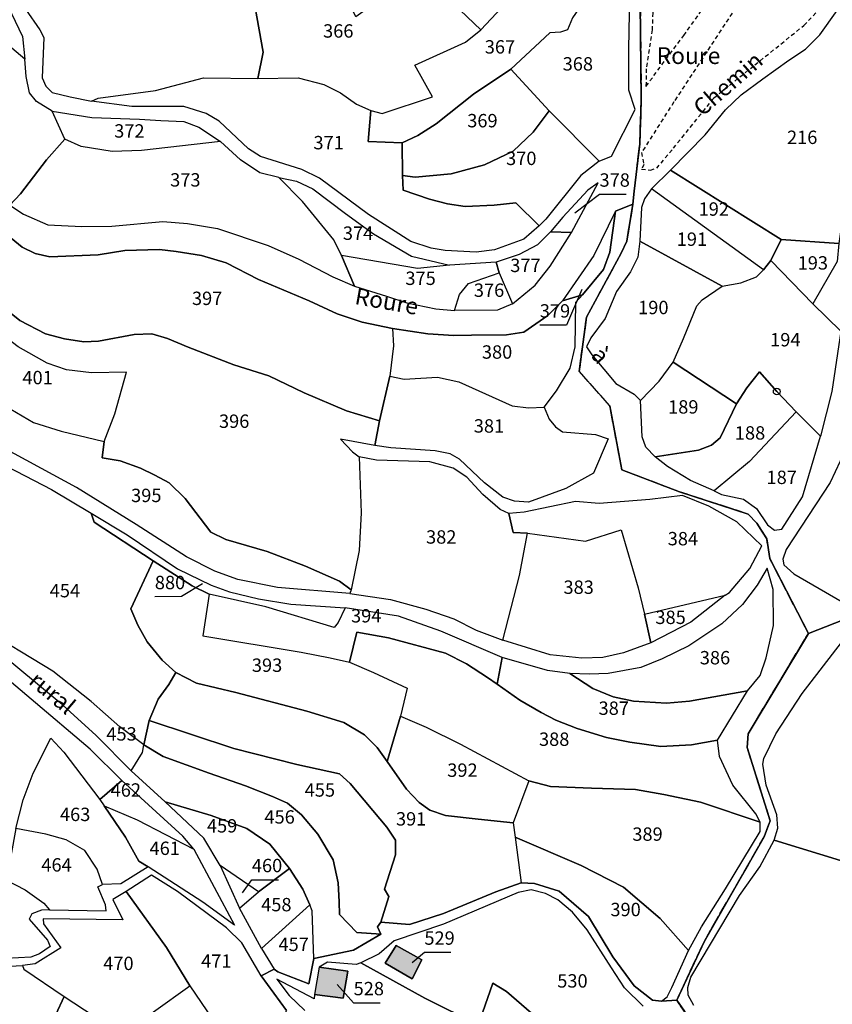
# Model space of a CAD drawing. Units: metres. Extents: x 1020890 to 1028769, y 6338340 to 6348156.
# Drawn here: x 1027777 to 1027899, y 6340542 to 6340689 of the extents above; entities that cross this region are included whole.
import ezdxf
from ezdxf.enums import TextEntityAlignment as Align

# ---------------------------------------------------------------- set-up
doc = ezdxf.new("R2010")
doc.units = ezdxf.units.M
doc.linetypes.add('TOPO1', pattern=[1, 0.6, -0.4])
doc.linetypes.add('TOPO2', pattern=[2.4, 2, -0.4])
doc.layers.get('0').update_dxf_attribs({"color": 255, "linetype": 'CONTINUOUS'})
for name, color, linetype in [('ig_cad_bati_dur', 152, 'CONTINUOUS'), ('ig_cad_bati_dur_hach', 24, 'CONTINUOUS'), ('ig_cad_borne', 230, 'CONTINUOUS'), ('ig_cad_detail_lineaire', 252, 'TOPO1'), ('ig_cad_fleche_de_rattachement', 3, 'CONTINUOUS'), ('ig_cad_lieudit', 7, 'ByLayer'), ('ig_cad_nom_voie', 8, 'CONTINUOUS'), ('ig_cad_parcel', 3, 'CONTINUOUS'), ('ig_cad_parcel_num', 3, 'CONTINUOUS'), ('ig_cad_section', 20, 'TOPO2')]:
    doc.layers.add(name, color=color, linetype=linetype)
doc.styles.add('Times New Roman', font='times.ttf')

# ---------------------------------------------------------------- blocks, each defined once
blk = doc.blocks.new('BORNE')
at = {"linetype": 'Continuous'}
blk.add_circle((0, 0), 0.5, dxfattribs=at)

msp = doc.modelspace()

# ---------------------------------------------------------------- hatches: boundary and pattern name
at = {"layer": 'ig_cad_bati_dur_hach'}
for points in [[(1027837.22, 6340548.44), (1027833.37, 6340550.55), (1027831.71, 6340547.92), (1027835.78, 6340545.59)], [(1027821.85, 6340547.31), (1027821.16, 6340543.23), (1027825.43, 6340542.68), (1027826.12, 6340546.74)]]:
    msp.add_hatch(color=256, dxfattribs=at).paths.add_polyline_path(points)

# ---------------------------------------------------------------- linework, layer by layer
at = {"layer": 'ig_cad_bati_dur'}
for points in [[(1027837.22, 6340548.44), (1027833.37, 6340550.55), (1027831.71, 6340547.92), (1027835.78, 6340545.59)], [(1027821.85, 6340547.31), (1027821.16, 6340543.23), (1027825.43, 6340542.68), (1027826.12, 6340546.74)]]:
    msp.add_lwpolyline(points, close=True, dxfattribs=at)
at = {"layer": 'ig_cad_detail_lineaire'}
for points in [[(1027870.55, 6340695.45), (1027871.75, 6340690.09), (1027871.66, 6340687.56), (1027870.78, 6340681.73), (1027870.73, 6340679.1), (1027876.37, 6340686.71), (1027881.44, 6340693.77), (1027889.25, 6340705.05), (1027890.79, 6340707.81), (1027893.22, 6340709.81), (1027897.15, 6340712.26), (1027903.29, 6340715.25), (1027908.72, 6340717.84), (1027914.27, 6340721.16), (1027919.91, 6340725.77)], [(1027884.16, 6340690.89), (1027874.9, 6340676.76), (1027870.07, 6340669.2), (1027870.4, 6340667.43), (1027870.08, 6340666.72), (1027871.39, 6340666.58), (1027872.34, 6340666.85), (1027874.84, 6340669.85), (1027880.89, 6340677.36), (1027887.01, 6340682.3), (1027894.35, 6340688.2), (1027897.89, 6340691.96)]]:
    msp.add_lwpolyline(points, dxfattribs=at)
at = {"layer": 'ig_cad_fleche_de_rattachement'}
for points in [[(1027860.11, 6340660.19), (1027863.78, 6340662.96), (1027867.75, 6340662.97)], [(1027861.16, 6340648.69), (1027858.83, 6340643.39), (1027854.85, 6340643.38)], [(1027804.4, 6340604.69), (1027801.25, 6340602.76), (1027797.28, 6340602.75)], [(1027810.38, 6340558.46), (1027811.79, 6340560.41), (1027815.77, 6340560.41)], [(1027835.76, 6340548.02), (1027837.59, 6340549.56), (1027841.57, 6340549.57)], [(1027824.57, 6340544.73), (1027827.01, 6340542), (1027830.99, 6340542.01)]]:
    msp.add_lwpolyline(points, dxfattribs=at)
at = {"layer": 'ig_cad_lieudit'}
for points in [[(1027774.43, 6340657.46), (1027777.42, 6340655.05), (1027779.37, 6340654.08), (1027781.58, 6340653.59), (1027788.81, 6340653.89), (1027792.81, 6340654.53), (1027797.96, 6340654.7), (1027800.46, 6340654.37), (1027804.24, 6340653.77), (1027807.96, 6340652.69), (1027812.8, 6340650.2), (1027820.37, 6340646.99), (1027824.53, 6340645.06), (1027828.29, 6340643.8), (1027832.83, 6340642.87), (1027838.13, 6340642.1), (1027842.01, 6340641.82), (1027844.64, 6340641.86), (1027849.86, 6340641.91), (1027852.48, 6340642.32), (1027856.04, 6340644.81), (1027858.27, 6340647.01), (1027861.24, 6340647.89), (1027864.39, 6340651.7), (1027865.3, 6340654.28), (1027866.15, 6340660.41), (1027868.77, 6340661.45), (1027868.96, 6340663.42), (1027869.79, 6340670.51), (1027870.02, 6340677.06), (1027869.87, 6340691.61)], [(1027869.87, 6340691.61), (1027870.02, 6340677.06), (1027869.79, 6340670.51), (1027868.96, 6340663.42), (1027868.77, 6340661.45), (1027867.86, 6340655.93), (1027867.04, 6340654.13), (1027861.83, 6340644.57), (1027860.73, 6340636.44), (1027865.3, 6340631.29), (1027867.12, 6340621.72), (1027875.74, 6340618.45), (1027886.03, 6340615.12), (1027887.31, 6340613.74), (1027888.79, 6340611.4), (1027889.23, 6340608.46), (1027895.02, 6340597.26), (1027902.92, 6340600.35)], [(1027816.97, 6340540.84), (1027813.2, 6340546.04), (1027815.12, 6340547.05), (1027815.66, 6340546.63), (1027820.32, 6340544.82), (1027821.06, 6340548.61), (1027827, 6340549.88), (1027831.1, 6340552.28), (1027830.56, 6340553.36), (1027831.1, 6340554.06), (1027835.35, 6340553.73), (1027840.43, 6340555.36), (1027848.3, 6340558.58), (1027852.05, 6340559.93), (1027854.05, 6340559.87), (1027857.77, 6340558.71), (1027862.14, 6340554.9), (1027865.78, 6340548.87), (1027868.94, 6340544.53), (1027871.73, 6340542.41), (1027873.04, 6340542.25), (1027875.33, 6340542.38), (1027879.41, 6340551.12), (1027888.39, 6340566.83), (1027889.3, 6340569.23), (1027885.86, 6340580.2), (1027886.01, 6340582.25), (1027895.02, 6340597.26), (1027889.23, 6340608.46), (1027888.79, 6340611.4), (1027887.31, 6340613.74), (1027886.03, 6340615.12), (1027875.74, 6340618.45), (1027867.12, 6340621.72), (1027865.3, 6340631.29), (1027860.73, 6340636.44), (1027861.83, 6340644.57), (1027867.04, 6340654.13), (1027867.86, 6340655.93), (1027868.77, 6340661.45), (1027866.15, 6340660.41), (1027865.3, 6340654.28), (1027864.39, 6340651.7), (1027861.24, 6340647.89), (1027858.27, 6340647.01), (1027856.04, 6340644.81), (1027852.48, 6340642.32), (1027849.86, 6340641.91), (1027844.64, 6340641.86), (1027842.01, 6340641.82), (1027838.13, 6340642.1), (1027832.83, 6340642.87), (1027828.29, 6340643.8), (1027824.53, 6340645.06), (1027820.37, 6340646.99), (1027812.8, 6340650.2), (1027807.96, 6340652.69), (1027804.24, 6340653.77), (1027800.46, 6340654.37), (1027797.96, 6340654.7), (1027792.81, 6340654.53), (1027788.81, 6340653.89), (1027781.58, 6340653.59), (1027779.37, 6340654.08), (1027777.42, 6340655.05), (1027774.43, 6340657.46)], [(1027902.92, 6340600.35), (1027895.02, 6340597.26), (1027886.01, 6340582.25), (1027885.86, 6340580.2), (1027889.3, 6340569.23), (1027888.39, 6340566.83), (1027879.41, 6340551.12), (1027875.33, 6340542.38), (1027879.78, 6340535.94)], [(1027879.78, 6340535.94), (1027875.33, 6340542.38), (1027873.04, 6340542.25), (1027871.73, 6340542.41), (1027868.94, 6340544.53), (1027865.78, 6340548.87), (1027862.14, 6340554.9), (1027857.77, 6340558.71), (1027854.05, 6340559.87), (1027852.05, 6340559.93), (1027848.3, 6340558.58), (1027840.43, 6340555.36), (1027835.35, 6340553.73), (1027831.1, 6340554.06), (1027830.56, 6340553.36), (1027831.1, 6340552.28), (1027827, 6340549.88), (1027821.06, 6340548.61), (1027820.32, 6340544.82), (1027815.66, 6340546.63), (1027815.12, 6340547.05), (1027813.2, 6340546.04), (1027816.97, 6340540.84)]]:
    msp.add_lwpolyline(points, dxfattribs=at)
at = {"layer": 'ig_cad_parcel'}
for points in [[(1027809.16, 6340707.92), (1027811.32, 6340696.25), (1027813.46, 6340684.23), (1027812.66, 6340680.28), (1027818.72, 6340680.39), (1027822.53, 6340679.38), (1027825.06, 6340678.13), (1027827.42, 6340676.43), (1027829.59, 6340675.49), (1027831.28, 6340675.05), (1027838.81, 6340677.54), (1027836.18, 6340682.28), (1027843.75, 6340685.72), (1027846.03, 6340687.56), (1027836.77, 6340696.45), (1027831.56, 6340692.58), (1027827.33, 6340689.48), (1027824.34, 6340695.8), (1027823.41, 6340698.05), (1027820.77, 6340702.66), (1027818.27, 6340708.64), (1027815.18, 6340707.27), (1027813.59, 6340709.05)], [(1027848.76, 6340709.87), (1027856.07, 6340702.96), (1027855.62, 6340701.7), (1027853.92, 6340698.07), (1027850.69, 6340692.52), (1027846.03, 6340687.56), (1027836.77, 6340696.45), (1027839.22, 6340700.02), (1027842.45, 6340702.38), (1027844.6, 6340704.7)], [(1027750.96, 6340701.74), (1027752.84, 6340704.72), (1027754.73, 6340703.2), (1027757.38, 6340701.59), (1027760.89, 6340699.83), (1027764.82, 6340698.42), (1027769.5, 6340696.81), (1027771.24, 6340695.71), (1027773.09, 6340694.15), (1027775.29, 6340691.13), (1027777.51, 6340686.56), (1027777.84, 6340683.15), (1027774.61, 6340685.93), (1027771.3, 6340688.62), (1027768.23, 6340690.86), (1027764.41, 6340693.03), (1027759.62, 6340695.16), (1027755.15, 6340697.71), (1027752.96, 6340699.4)], [(1027863.6, 6340693.76), (1027861.18, 6340691.43), (1027859.75, 6340689.36), (1027858.98, 6340687.54), (1027857.93, 6340687.19), (1027856.35, 6340687.08), (1027850.5, 6340681.66), (1027844.94, 6340677.91), (1027839.34, 6340673.47), (1027836.6, 6340671.73), (1027834.28, 6340670.63), (1027829.19, 6340670.86), (1027829.59, 6340675.49), (1027831.28, 6340675.05), (1027838.81, 6340677.54), (1027836.18, 6340682.28), (1027843.75, 6340685.72), (1027846.03, 6340687.56), (1027850.69, 6340692.52), (1027853.92, 6340698.07), (1027855.62, 6340701.7)], [(1027863.75, 6340667.9), (1027865.59, 6340668.63), (1027869.1, 6340675.62), (1027868.17, 6340678.51), (1027868.18, 6340684.73), (1027868.33, 6340692.69), (1027865.89, 6340695.71), (1027863.6, 6340693.76), (1027861.18, 6340691.43), (1027859.75, 6340689.36), (1027858.98, 6340687.54), (1027857.93, 6340687.19), (1027856.35, 6340687.08), (1027850.5, 6340681.66), (1027856.25, 6340675.43)], [(1027899.55, 6340655.61), (1027890.97, 6340656.19), (1027874.41, 6340666.54), (1027879.6, 6340671.84), (1027882.64, 6340675.57), (1027884.98, 6340677.84), (1027888.23, 6340680.23), (1027892.1, 6340683.03), (1027894.6, 6340684.64), (1027896.74, 6340686.79), (1027899.34, 6340690.44), (1027901.74, 6340693.07), (1027904.43, 6340695.33), (1027907.05, 6340693.05), (1027905.72, 6340690.52), (1027904.25, 6340685.02), (1027902.78, 6340676.37), (1027901.26, 6340667.84), (1027900.35, 6340661.2)], [(1027850.5, 6340681.66), (1027856.25, 6340675.43), (1027853.84, 6340672.23), (1027850.86, 6340669.4), (1027846.56, 6340667.35), (1027841.62, 6340666.01), (1027836.22, 6340665.53), (1027834.34, 6340665.76), (1027834.28, 6340670.63), (1027836.6, 6340671.73), (1027839.34, 6340673.47), (1027844.94, 6340677.91)], [(1027787.8, 6340676.87), (1027788.79, 6340677.32), (1027797.38, 6340678.46), (1027804.55, 6340680.35), (1027812.66, 6340680.28), (1027818.72, 6340680.39), (1027822.53, 6340679.38), (1027825.06, 6340678.13), (1027827.42, 6340676.43), (1027829.59, 6340675.49), (1027829.19, 6340670.86), (1027834.28, 6340670.63), (1027834.34, 6340665.76), (1027834.42, 6340663.59), (1027838.37, 6340662.23), (1027841.04, 6340661.51), (1027843.7, 6340661.13), (1027848.02, 6340661.3), (1027851.25, 6340661.68), (1027854.75, 6340658.21), (1027852.44, 6340656.26), (1027848.08, 6340654.66), (1027845.35, 6340654.3), (1027840.7, 6340654.53), (1027838.62, 6340654.9), (1027835.55, 6340655.9), (1027829.21, 6340659.91), (1027821.92, 6340665.36), (1027819.27, 6340666.65), (1027813.09, 6340668.59), (1027811.3, 6340669.75), (1027806.92, 6340673.88), (1027804.95, 6340675.05), (1027801.62, 6340676.07), (1027793.83, 6340676.07)], [(1027783.82, 6340671.18), (1027781.93, 6340675.38), (1027787.87, 6340674.42), (1027794.97, 6340674.18), (1027798.2, 6340673.98), (1027801.61, 6340673.85), (1027803.84, 6340672.97), (1027807.11, 6340670.83), (1027795.28, 6340669.5), (1027790.92, 6340669.37), (1027786.26, 6340670.1)], [(1027856.25, 6340675.43), (1027863.75, 6340667.9), (1027861.01, 6340665.78), (1027855.73, 6340659.24), (1027854.75, 6340658.21), (1027851.25, 6340661.68), (1027848.02, 6340661.3), (1027843.7, 6340661.13), (1027841.04, 6340661.51), (1027838.37, 6340662.23), (1027834.42, 6340663.59), (1027834.34, 6340665.76), (1027836.22, 6340665.53), (1027841.62, 6340666.01), (1027846.56, 6340667.35), (1027850.86, 6340669.4), (1027853.84, 6340672.23)], [(1027783.82, 6340671.18), (1027781.08, 6340668.13), (1027777.21, 6340663.01), (1027775.6, 6340661.32), (1027777.64, 6340659.97), (1027781.3, 6340658.4), (1027786.35, 6340658.11), (1027790.86, 6340658.19), (1027798.46, 6340658.89), (1027802.15, 6340658.6), (1027806.66, 6340657.82), (1027814.23, 6340655.29), (1027818.79, 6340653.26), (1027823.92, 6340650.62), (1027827.14, 6340649.21), (1027825.18, 6340653.77), (1027824.03, 6340656.16), (1027819.36, 6340661.87), (1027815.82, 6340665.48), (1027812.97, 6340666.15), (1027810.07, 6340668.12), (1027807.11, 6340670.83), (1027795.28, 6340669.5), (1027790.92, 6340669.37), (1027786.26, 6340670.1)], [(1027890.97, 6340656.19), (1027889.41, 6340653.06), (1027888.31, 6340651.65), (1027871.57, 6340663.76), (1027874.41, 6340666.54)], [(1027825.18, 6340653.77), (1027824.03, 6340656.16), (1027819.36, 6340661.87), (1027815.82, 6340665.48), (1027818.47, 6340664.92), (1027820.89, 6340663.75), (1027825.78, 6340660.08), (1027830, 6340657.05), (1027835.68, 6340653.71), (1027841.36, 6340652.35), (1027836.56, 6340651.85)], [(1027856.43, 6340657.33), (1027859.6, 6340657.24), (1027863.58, 6340664.66), (1027862.05, 6340663.59), (1027858.31, 6340659.51)], [(1027882.12, 6340649.22), (1027884.93, 6340649.7), (1027887.28, 6340650.62), (1027888.31, 6340651.65), (1027871.57, 6340663.76), (1027870.52, 6340662.27), (1027870.04, 6340660.96), (1027869.81, 6340655.92)], [(1027858.27, 6340647.01), (1027861.24, 6340647.89), (1027864.39, 6340651.7), (1027865.3, 6340654.28), (1027866.15, 6340660.41), (1027862.91, 6340653.8)], [(1027848.31, 6340652.8), (1027848.75, 6340651.2), (1027850.75, 6340646.54), (1027854.18, 6340649.36), (1027856.38, 6340652.18), (1027859.6, 6340657.24), (1027856.43, 6340657.33), (1027854.53, 6340655.41), (1027851.79, 6340653.92)], [(1027874.82, 6340637.84), (1027876.34, 6340641.36), (1027878.34, 6340646.27), (1027879.14, 6340647.14), (1027882.12, 6340649.22), (1027869.81, 6340655.92), (1027869.53, 6340653.55), (1027868.43, 6340651.33), (1027866.32, 6340648.42), (1027864.61, 6340644.39), (1027862.47, 6340641.48), (1027861.85, 6340640.14), (1027862.63, 6340638.95), (1027866.21, 6340634.64), (1027868.98, 6340633.03), (1027869.93, 6340632.08), (1027872.72, 6340635.01)], [(1027899.55, 6340655.61), (1027899.3, 6340652.92), (1027895.69, 6340646.57), (1027889.41, 6340653.06), (1027890.97, 6340656.19)], [(1027825.18, 6340653.77), (1027827.14, 6340649.21), (1027831.94, 6340647.71), (1027834.96, 6340646.72), (1027839.3, 6340645.83), (1027842.07, 6340645.57), (1027842.83, 6340647.98), (1027844.18, 6340649.61), (1027848.75, 6340651.2), (1027848.31, 6340652.8), (1027841.36, 6340652.35), (1027836.56, 6340651.85)], [(1027889.41, 6340653.06), (1027895.69, 6340646.57), (1027899.86, 6340642.48), (1027898.52, 6340633.43), (1027896.81, 6340626.76), (1027893.17, 6340630.41), (1027890.28, 6340633.44), (1027887.7, 6340636.38), (1027885.79, 6340634.02), (1027884.26, 6340631.61), (1027874.82, 6340637.84), (1027876.34, 6340641.36), (1027878.34, 6340646.27), (1027879.14, 6340647.14), (1027882.12, 6340649.22), (1027884.93, 6340649.7), (1027887.28, 6340650.62), (1027888.31, 6340651.65)], [(1027842.07, 6340645.57), (1027842.83, 6340647.98), (1027844.18, 6340649.61), (1027848.75, 6340651.2), (1027850.75, 6340646.54), (1027848.51, 6340645.61)], [(1027861.24, 6340647.89), (1027858.27, 6340647.01), (1027856.04, 6340644.81), (1027852.48, 6340642.32), (1027849.86, 6340641.91), (1027844.64, 6340641.86), (1027842.01, 6340641.82), (1027838.13, 6340642.1), (1027832.83, 6340642.87), (1027832.95, 6340640.29), (1027832.44, 6340635.72), (1027834.59, 6340635.31), (1027839.55, 6340635.6), (1027842.74, 6340634.87), (1027850.73, 6340631.28), (1027853.15, 6340630.99), (1027855.52, 6340631.08), (1027857.35, 6340633.53), (1027859.37, 6340636.94), (1027860.16, 6340640.14), (1027860.24, 6340646.8)], [(1027789.7, 6340625.95), (1027791.28, 6340630.12), (1027793.06, 6340636.34), (1027787.8, 6340636.25), (1027784.06, 6340636.67), (1027781.16, 6340637.71), (1027776.86, 6340640.15), (1027772.09, 6340643.7), (1027768.7, 6340644.97), (1027765.82, 6340646.42), (1027763.99, 6340643.38), (1027765.51, 6340642.25), (1027766.99, 6340640.84), (1027772.88, 6340633.63), (1027775.74, 6340630.81), (1027779.11, 6340628.82), (1027783.26, 6340627.53)], [(1027874.82, 6340637.84), (1027884.26, 6340631.61), (1027881.82, 6340626.5), (1027880.54, 6340625.42), (1027878.59, 6340624.68), (1027872.1, 6340623.68), (1027870.72, 6340625.11), (1027870.15, 6340626.66), (1027869.93, 6340632.08), (1027872.72, 6340635.01)], [(1027830.16, 6340625.37), (1027830.88, 6340629.04), (1027832.44, 6340635.72), (1027834.59, 6340635.31), (1027839.55, 6340635.6), (1027842.74, 6340634.87), (1027850.73, 6340631.28), (1027853.15, 6340630.99), (1027855.52, 6340631.08), (1027856.26, 6340629.33), (1027857.2, 6340628.16), (1027858.26, 6340627.43), (1027863.17, 6340627.02), (1027865.07, 6340626.39), (1027862.88, 6340621.22), (1027858.76, 6340618.95), (1027853.15, 6340616.89), (1027851.06, 6340617.02), (1027849.33, 6340617.63), (1027846.59, 6340619.79), (1027842.85, 6340623.34), (1027841.44, 6340624.1), (1027839.22, 6340624.55), (1027832.57, 6340625)], [(1027884.26, 6340631.61), (1027885.79, 6340634.02), (1027887.7, 6340636.38), (1027890.28, 6340633.44), (1027893.17, 6340630.41), (1027886.2, 6340622.97), (1027880.91, 6340618.59), (1027877.41, 6340620.12), (1027873.95, 6340622.25), (1027872.1, 6340623.68), (1027878.59, 6340624.68), (1027880.54, 6340625.42), (1027881.82, 6340626.5)], [(1027896.81, 6340626.76), (1027893.17, 6340630.41), (1027886.2, 6340622.97), (1027880.91, 6340618.59), (1027882.01, 6340618.03), (1027885.29, 6340617.35), (1027887.25, 6340615.95), (1027888.9, 6340613.52), (1027889.94, 6340612.69), (1027891.04, 6340612.83), (1027894.14, 6340617.69)], [(1027902.92, 6340600.35), (1027905.95, 6340606.07), (1027908.58, 6340609.96), (1027911.95, 6340613.87), (1027915.88, 6340618.95), (1027917.15, 6340622.01), (1027918.92, 6340626.97), (1027907.81, 6340630.21), (1027906.84, 6340626.63), (1027900.97, 6340628.82), (1027899.78, 6340623.02), (1027898.26, 6340619.83), (1027891.69, 6340609.82), (1027891.22, 6340608.36), (1027891.34, 6340607.54), (1027892.83, 6340606.15)], [(1027800.43, 6340591.41), (1027799.35, 6340589.64), (1027797.78, 6340587.42), (1027796.44, 6340584.21), (1027795.61, 6340580.61), (1027792.02, 6340583.28), (1027787.75, 6340587.06), (1027782, 6340591.59), (1027770.94, 6340598.28), (1027773.4, 6340602.67), (1027761.24, 6340607.74), (1027765.41, 6340614.52), (1027768.48, 6340619.23), (1027772.44, 6340623.63), (1027781.82, 6340618.81), (1027787.77, 6340615.27), (1027788.22, 6340613.92), (1027797.03, 6340608.12), (1027793.68, 6340600.92), (1027794.72, 6340598.51), (1027796.11, 6340595.99), (1027798.39, 6340593.26)], [(1027827.84, 6340623.65), (1027828.15, 6340615.31), (1027827.83, 6340609.67), (1027826.63, 6340603.8), (1027826.46, 6340603.23), (1027832.53, 6340602.31), (1027837.82, 6340600.88), (1027841.97, 6340599.42), (1027845.35, 6340597.75), (1027849.34, 6340596.24), (1027851.84, 6340605.93), (1027853.03, 6340612.25), (1027850.86, 6340612.35), (1027850.22, 6340615.18), (1027848.9, 6340615.82), (1027846.33, 6340618.03), (1027843.96, 6340620.61), (1027841.88, 6340622), (1027838.4, 6340622.94), (1027830.44, 6340623.2)], [(1027850.22, 6340615.18), (1027850.86, 6340612.35), (1027853.03, 6340612.25), (1027861.7, 6340611.05), (1027867.02, 6340612.73), (1027869.55, 6340604.08), (1027870.49, 6340600.16), (1027882.59, 6340602.97), (1027883.22, 6340603.37), (1027886.26, 6340606.98), (1027888.04, 6340610.35), (1027884.3, 6340613.95), (1027880.13, 6340616.31), (1027876.2, 6340617.91), (1027871.29, 6340617.29), (1027863.73, 6340616.69), (1027860.18, 6340617.01), (1027852.49, 6340615.38)], [(1027797.03, 6340608.12), (1027788.22, 6340613.92), (1027787.77, 6340615.27), (1027793.13, 6340612), (1027800.67, 6340606.9), (1027805.68, 6340604.46), (1027808.43, 6340603.47), (1027812.78, 6340602.45), (1027817.62, 6340601.64), (1027825.76, 6340601.07), (1027824.7, 6340598.91), (1027824.09, 6340598.12), (1027813.89, 6340601.21), (1027805.41, 6340603.15), (1027802.87, 6340604.37)], [(1027849.34, 6340596.24), (1027851.84, 6340605.93), (1027853.03, 6340612.25), (1027861.7, 6340611.05), (1027867.02, 6340612.73), (1027869.55, 6340604.08), (1027870.49, 6340600.16), (1027871.48, 6340595.87), (1027867.36, 6340594.36), (1027864.28, 6340593.67), (1027861.13, 6340593.56), (1027856.41, 6340594.06)], [(1027832.03, 6340578.11), (1027830.51, 6340580.2), (1027828.62, 6340582.11), (1027825.54, 6340583.92), (1027820.02, 6340585.61), (1027809.41, 6340588.4), (1027803.5, 6340589.8), (1027800.43, 6340591.41), (1027798.39, 6340593.26), (1027796.11, 6340595.99), (1027794.72, 6340598.51), (1027793.68, 6340600.92), (1027797.03, 6340608.12), (1027802.87, 6340604.37), (1027805.41, 6340603.15), (1027804.45, 6340596.92), (1027819.16, 6340594.46), (1027823.5, 6340593.59), (1027826.4, 6340592.95), (1027829.98, 6340591.41), (1027835.01, 6340589.07), (1027834, 6340584.9)], [(1027859.32, 6340591.27), (1027862.78, 6340589.03), (1027865.82, 6340587.76), (1027868.85, 6340587.1), (1027873.81, 6340586.83), (1027877.25, 6340587.1), (1027885.91, 6340588.68), (1027887.79, 6340590.97), (1027888.71, 6340593.62), (1027889.82, 6340598.45), (1027889.76, 6340603.83), (1027888.86, 6340607.01), (1027887.35, 6340604.48), (1027885.17, 6340601.56), (1027882.07, 6340598.69), (1027877.13, 6340595.39), (1027873.16, 6340593.46), (1027869.98, 6340592.17), (1027865.08, 6340591.27), (1027862.28, 6340591.18)], [(1027826.4, 6340592.95), (1027827.49, 6340597.44), (1027832.22, 6340596.59), (1027840.73, 6340594.32), (1027843.89, 6340592.73), (1027847.05, 6340590.68), (1027848.5, 6340589.66), (1027849.24, 6340593.68), (1027840.07, 6340597.58), (1027833.74, 6340599.82), (1027825.76, 6340601.07), (1027824.7, 6340598.91), (1027824.09, 6340598.12), (1027813.89, 6340601.21), (1027805.41, 6340603.15), (1027804.45, 6340596.92), (1027819.16, 6340594.46), (1027823.5, 6340593.59)], [(1027870.49, 6340600.16), (1027882.59, 6340602.97), (1027877.45, 6340598.92), (1027871.48, 6340595.87)], [(1027793.74, 6340576.7), (1027795.41, 6340579.42), (1027795.61, 6340580.61), (1027792.02, 6340583.28), (1027787.75, 6340587.06), (1027782, 6340591.59), (1027770.94, 6340598.28), (1027770.28, 6340597.52), (1027782.97, 6340587.01), (1027788.49, 6340582)], [(1027853.22, 6340575.19), (1027856.45, 6340574.37), (1027862.59, 6340574.11), (1027869.18, 6340573.89), (1027873.39, 6340573.14), (1027878.86, 6340572), (1027887.79, 6340569.02), (1027887.14, 6340570.28), (1027883.74, 6340574.54), (1027881.75, 6340578.82), (1027881.43, 6340581.28), (1027877.55, 6340580.6), (1027872.96, 6340580.36), (1027868.34, 6340580.98), (1027864.81, 6340581.69), (1027860.45, 6340583.04), (1027857.27, 6340584.28), (1027855.05, 6340585.42), (1027851.88, 6340587.26), (1027848.5, 6340589.66), (1027847.05, 6340590.68), (1027843.89, 6340592.73), (1027840.73, 6340594.32), (1027832.22, 6340596.59), (1027827.49, 6340597.44), (1027826.4, 6340592.95), (1027829.98, 6340591.41), (1027835.01, 6340589.07), (1027834, 6340584.9), (1027837.85, 6340583.22), (1027842.97, 6340580.71)], [(1027919.71, 6340572.47), (1027905.57, 6340564.7), (1027902.59, 6340563.17), (1027900.46, 6340563.07), (1027889.89, 6340566.35), (1027890.47, 6340568.13), (1027890.28, 6340570.14), (1027888.7, 6340574.57), (1027888.2, 6340577.7), (1027888.34, 6340578.57), (1027890.14, 6340582.26), (1027894.11, 6340588.27), (1027899.96, 6340595.91), (1027901.08, 6340596.41), (1027903.14, 6340596.66), (1027905.57, 6340596.01), (1027907.39, 6340594.94), (1027908.48, 6340593.19), (1027912, 6340588.19), (1027916.59, 6340582.76), (1027917.83, 6340580.67), (1027918.7, 6340578.23)], [(1027848.5, 6340589.66), (1027851.88, 6340587.26), (1027855.05, 6340585.42), (1027857.27, 6340584.28), (1027860.45, 6340583.04), (1027864.81, 6340581.69), (1027868.34, 6340580.98), (1027872.96, 6340580.36), (1027877.55, 6340580.6), (1027881.43, 6340581.28), (1027885.91, 6340588.68), (1027877.25, 6340587.1), (1027873.81, 6340586.83), (1027868.85, 6340587.1), (1027865.82, 6340587.76), (1027862.78, 6340589.03), (1027859.32, 6340591.27), (1027856.02, 6340591.72), (1027849.24, 6340593.68)], [(1027851.16, 6340566.77), (1027852.05, 6340559.93), (1027848.3, 6340558.58), (1027840.43, 6340555.36), (1027835.35, 6340553.73), (1027831.1, 6340554.06), (1027832.28, 6340557.91), (1027831.61, 6340558.99), (1027833.28, 6340564.15), (1027833.25, 6340566.31), (1027831.96, 6340568.25), (1027826.47, 6340574.83), (1027824.88, 6340576.25), (1027818.52, 6340577.67), (1027809.1, 6340580.05), (1027796.44, 6340584.21), (1027797.78, 6340587.42), (1027799.35, 6340589.64), (1027800.43, 6340591.41), (1027803.5, 6340589.8), (1027809.41, 6340588.4), (1027820.02, 6340585.61), (1027825.54, 6340583.92), (1027828.62, 6340582.11), (1027830.51, 6340580.2), (1027832.03, 6340578.11), (1027834.92, 6340573.94), (1027836.8, 6340571.95), (1027838.41, 6340570.8), (1027840.75, 6340570.04), (1027845.64, 6340569.49), (1027850.88, 6340568.94)], [(1027796.44, 6340584.21), (1027809.1, 6340580.05), (1027818.52, 6340577.67), (1027824.88, 6340576.25), (1027826.47, 6340574.83), (1027831.96, 6340568.25), (1027833.25, 6340566.31), (1027833.28, 6340564.15), (1027831.61, 6340558.99), (1027832.28, 6340557.91), (1027831.1, 6340554.06), (1027830.56, 6340553.36), (1027831.1, 6340552.28), (1027827.5, 6340552.51), (1027824.9, 6340555.21), (1027824.85, 6340557.09), (1027824.7, 6340559.96), (1027823.93, 6340563.37), (1027821.65, 6340567.25), (1027819.19, 6340570.12), (1027817.13, 6340571.85), (1027814.89, 6340572.84), (1027810.83, 6340574.45), (1027805.39, 6340576.35), (1027798.51, 6340578.82), (1027795.61, 6340580.61)], [(1027853.22, 6340575.19), (1027850.88, 6340568.94), (1027845.64, 6340569.49), (1027840.75, 6340570.04), (1027838.41, 6340570.8), (1027836.8, 6340571.95), (1027834.92, 6340573.94), (1027832.03, 6340578.11), (1027834, 6340584.9), (1027837.85, 6340583.22), (1027842.97, 6340580.71)], [(1027776.51, 6340568.06), (1027777.6, 6340572.34), (1027779.09, 6340576.37), (1027781.73, 6340581.59), (1027783.69, 6340579.47), (1027789.05, 6340572.42), (1027789.68, 6340571.44), (1027792.9, 6340566.76), (1027794.91, 6340563.17), (1027796.27, 6340562.36), (1027792.2, 6340559.78), (1027789.44, 6340559.69), (1027788.67, 6340562), (1027786.8, 6340564.78), (1027784, 6340566.39), (1027781, 6340567.23)], [(1027795.61, 6340580.61), (1027798.51, 6340578.82), (1027805.39, 6340576.35), (1027810.83, 6340574.45), (1027814.89, 6340572.84), (1027817.13, 6340571.85), (1027819.19, 6340570.12), (1027821.65, 6340567.25), (1027823.93, 6340563.37), (1027824.7, 6340559.96), (1027824.85, 6340557.09), (1027824.9, 6340555.21), (1027827.5, 6340552.51), (1027831.1, 6340552.28), (1027827, 6340549.88), (1027821.06, 6340548.61), (1027820.82, 6340555.74), (1027820.45, 6340556.67), (1027819.39, 6340558.98), (1027817.4, 6340562.1), (1027814.47, 6340565.71), (1027811.05, 6340568.08), (1027805.68, 6340570.02), (1027798.83, 6340572.04), (1027793.74, 6340576.7), (1027795.41, 6340579.42)], [(1027792.32, 6340575.23), (1027789.05, 6340572.42), (1027789.68, 6340571.44), (1027794.64, 6340569.39), (1027803.13, 6340564.98), (1027801.45, 6340566.95)], [(1027851.16, 6340566.77), (1027861.03, 6340562.54), (1027867.35, 6340559.28), (1027872.87, 6340554.6), (1027877.07, 6340549.81), (1027879.03, 6340553.37), (1027882.62, 6340559.03), (1027887.79, 6340567.61), (1027887.79, 6340569.02), (1027878.86, 6340572), (1027873.39, 6340573.14), (1027869.18, 6340573.89), (1027862.59, 6340574.11), (1027856.45, 6340574.37), (1027853.22, 6340575.19), (1027850.88, 6340568.94)], [(1027798.83, 6340572.04), (1027805.68, 6340570.02), (1027811.05, 6340568.08), (1027814.47, 6340565.71), (1027817.4, 6340562.1), (1027812.76, 6340558.58), (1027807.07, 6340562.56), (1027804.59, 6340566.64)], [(1027789.68, 6340571.44), (1027794.64, 6340569.39), (1027803.13, 6340564.98), (1027809.19, 6340553.59), (1027804.47, 6340557.04), (1027796.27, 6340562.36), (1027794.91, 6340563.17), (1027792.9, 6340566.76)], [(1027776.51, 6340568.06), (1027775.12, 6340560.34), (1027777.87, 6340558.92), (1027780.67, 6340556.89), (1027781.53, 6340555.89), (1027790.01, 6340555.77), (1027789.9, 6340556.66), (1027788.74, 6340559.35), (1027789.44, 6340559.69), (1027788.67, 6340562), (1027786.8, 6340564.78), (1027784, 6340566.39), (1027781, 6340567.23)], [(1027852.05, 6340559.93), (1027854.05, 6340559.87), (1027857.77, 6340558.71), (1027862.14, 6340554.9), (1027865.78, 6340548.87), (1027868.94, 6340544.53), (1027871.73, 6340542.41), (1027873.04, 6340542.25), (1027873.88, 6340542.9), (1027874.6, 6340544.31), (1027877.07, 6340549.81), (1027872.87, 6340554.6), (1027867.35, 6340559.28), (1027861.03, 6340562.54), (1027851.16, 6340566.77)], [(1027809.96, 6340556.16), (1027812.76, 6340558.58), (1027807.07, 6340562.56)], [(1027817.4, 6340562.1), (1027819.39, 6340558.98), (1027820.45, 6340556.67), (1027813.25, 6340550.12), (1027809.96, 6340556.16), (1027812.76, 6340558.58)], [(1027802.51, 6340544.54), (1027805.06, 6340540.81), (1027806.77, 6340538.46), (1027810.08, 6340534.64), (1027812.48, 6340532.47), (1027815.17, 6340530.82), (1027817.97, 6340535.3), (1027815.78, 6340537.51), (1027816.97, 6340540.84), (1027813.2, 6340546.04), (1027810.31, 6340550.99), (1027807.98, 6340553.23), (1027800.68, 6340558.65), (1027796.78, 6340561.08), (1027792.98, 6340558.65), (1027799.03, 6340550.29)], [(1027777.51, 6340547.59), (1027777.67, 6340547.01), (1027783.74, 6340542.96), (1027792.67, 6340537.08), (1027797.07, 6340540.66), (1027802.51, 6340544.54), (1027799.03, 6340550.29), (1027792.98, 6340558.65), (1027791.02, 6340557.43), (1027792.49, 6340554.43), (1027780.59, 6340554.57), (1027780.62, 6340553.81), (1027783.24, 6340550.23), (1027779.36, 6340547.85)], [(1027821.06, 6340548.61), (1027820.82, 6340555.74), (1027820.45, 6340556.67), (1027813.25, 6340550.12), (1027815.12, 6340547.05), (1027815.66, 6340546.63), (1027820.32, 6340544.82)], [(1027835.78, 6340545.59), (1027831.71, 6340547.92), (1027833.37, 6340550.55), (1027837.22, 6340548.44)], [(1027835.78, 6340545.59), (1027831.71, 6340547.92), (1027833.37, 6340550.55), (1027837.22, 6340548.44)], [(1027821.16, 6340543.23), (1027825.43, 6340542.68), (1027826.12, 6340546.74), (1027821.85, 6340547.31)], [(1027864.13, 6340525.69), (1027864.69, 6340530.58), (1027859.84, 6340534.67), (1027854.34, 6340539.81), (1027849.87, 6340543.68), (1027847.81, 6340544.96), (1027846.26, 6340540.48), (1027855.58, 6340533.8), (1027855.34, 6340530.5), (1027857.16, 6340529.64), (1027861.89, 6340527.37)]]:
    msp.add_lwpolyline(points, close=True, dxfattribs=at)
for points in [[(1027777.96, 6340690.62), (1027780.07, 6340687.54), (1027780.68, 6340686.43), (1027780.44, 6340680.35), (1027781, 6340679.11), (1027781.9, 6340678.18), (1027784.6, 6340677.51), (1027787.8, 6340676.87), (1027788.79, 6340677.32), (1027797.38, 6340678.46), (1027804.55, 6340680.35), (1027812.66, 6340680.28), (1027813.46, 6340684.23), (1027811.32, 6340696.25)], [(1027740.78, 6340689.09), (1027740.51, 6340688.79), (1027749.54, 6340682.85), (1027754.34, 6340678.76), (1027756.85, 6340676.16), (1027758.81, 6340673.3), (1027762.8, 6340672.01), (1027766.69, 6340670.03), (1027770.02, 6340667.43), (1027775.6, 6340661.32), (1027777.21, 6340663.01), (1027781.08, 6340668.13), (1027783.82, 6340671.18), (1027781.93, 6340675.38), (1027779.57, 6340676.83), (1027778.55, 6340678.13), (1027778.04, 6340680.55), (1027777.84, 6340683.15), (1027774.61, 6340685.93), (1027771.3, 6340688.62), (1027768.23, 6340690.86)], [(1027774.43, 6340657.46), (1027777.42, 6340655.05), (1027779.37, 6340654.08), (1027781.58, 6340653.59), (1027788.81, 6340653.89), (1027792.81, 6340654.53), (1027797.96, 6340654.7), (1027800.46, 6340654.37), (1027804.24, 6340653.77), (1027807.96, 6340652.69), (1027812.8, 6340650.2), (1027820.37, 6340646.99), (1027824.53, 6340645.06), (1027828.29, 6340643.8), (1027832.83, 6340642.87), (1027832.95, 6340640.29), (1027832.44, 6340635.72), (1027830.88, 6340629.04), (1027825.93, 6340630.58), (1027819.6, 6340633.25), (1027814.31, 6340635.77), (1027809.1, 6340637.46), (1027802.25, 6340640.07), (1027799.17, 6340641.39), (1027796.83, 6340642.08), (1027794.18, 6340641.99), (1027788.85, 6340640.97), (1027786.65, 6340640.89), (1027783.79, 6340641.33), (1027780.93, 6340642.07), (1027777.08, 6340644.08), (1027773.95, 6340646.54)], [(1027773.95, 6340646.54), (1027777.08, 6340644.08), (1027780.93, 6340642.07), (1027783.79, 6340641.33), (1027786.65, 6340640.89), (1027788.85, 6340640.97), (1027794.18, 6340641.99), (1027796.83, 6340642.08), (1027799.17, 6340641.39), (1027802.25, 6340640.07), (1027809.1, 6340637.46), (1027814.31, 6340635.77), (1027819.6, 6340633.25), (1027825.93, 6340630.58), (1027830.88, 6340629.04), (1027830.16, 6340625.37), (1027825.04, 6340626.32), (1027826.86, 6340624.43), (1027827.84, 6340623.65), (1027828.15, 6340615.31), (1027827.83, 6340609.67), (1027826.63, 6340603.8), (1027824.89, 6340605.06), (1027819.81, 6340607.33), (1027814.1, 6340609.52), (1027807.92, 6340611.29), (1027805.67, 6340612.4), (1027801.82, 6340617.42), (1027799.44, 6340619.8), (1027797.29, 6340620.92), (1027795.13, 6340621.97), (1027792.11, 6340623.06), (1027789.42, 6340623.52), (1027789.7, 6340625.95), (1027791.28, 6340630.12), (1027793.06, 6340636.34), (1027787.8, 6340636.25), (1027784.06, 6340636.67), (1027781.16, 6340637.71), (1027776.86, 6340640.15)], [(1027775.74, 6340630.81), (1027779.11, 6340628.82), (1027783.26, 6340627.53), (1027789.7, 6340625.95), (1027789.42, 6340623.52), (1027792.11, 6340623.06), (1027795.13, 6340621.97), (1027797.29, 6340620.92), (1027799.44, 6340619.8), (1027801.82, 6340617.42), (1027805.67, 6340612.4), (1027807.92, 6340611.29), (1027814.1, 6340609.52), (1027819.81, 6340607.33), (1027824.89, 6340605.06), (1027826.63, 6340603.8), (1027826.46, 6340603.23), (1027815.62, 6340604.12), (1027809.69, 6340605.34), (1027806.27, 6340606.55), (1027802, 6340608.69), (1027794.51, 6340613.54), (1027785.55, 6340619.11), (1027772.77, 6340626.02)], [(1027776.51, 6340568.06), (1027777.6, 6340572.34), (1027779.09, 6340576.37), (1027781.73, 6340581.59), (1027783.69, 6340579.47), (1027789.05, 6340572.42), (1027792.32, 6340575.23), (1027787.61, 6340579.94), (1027775.85, 6340589.92)], [(1027877.89, 6340541.59), (1027877.05, 6340543.13), (1027876.97, 6340544.31), (1027877.44, 6340545.85), (1027884.72, 6340558.05), (1027887.75, 6340562.35), (1027889.89, 6340566.35), (1027900.46, 6340563.07), (1027902.59, 6340563.17), (1027905.57, 6340564.7), (1027919.71, 6340572.47), (1027920.87, 6340570.68), (1027925.33, 6340570.04), (1027926.4, 6340569.71), (1027929.33, 6340568.24), (1027931.98, 6340566.21), (1027935.59, 6340563.36), (1027939.43, 6340557.4), (1027933.3, 6340554.16), (1027922.49, 6340550.26), (1027926.48, 6340541.89), (1027922.99, 6340540.88)], [(1027775.12, 6340560.34), (1027777.87, 6340558.92), (1027780.67, 6340556.89), (1027781.53, 6340555.89), (1027780.34, 6340555.84), (1027778.87, 6340555.32), (1027778.5, 6340554.53), (1027781.23, 6340551.36), (1027781.61, 6340550.42), (1027780.03, 6340549.33), (1027778.75, 6340548.81), (1027773.15, 6340548.54)], [(1027870.33, 6340541.52), (1027867.54, 6340544.26), (1027865.57, 6340547.22), (1027861.93, 6340552.91), (1027859.75, 6340555.56), (1027857.55, 6340557.39), (1027855.71, 6340558.33), (1027853.56, 6340558.91), (1027851.64, 6340558.48), (1027840.44, 6340553.74), (1027833.06, 6340551.27), (1027830.84, 6340549.33), (1027828.08, 6340547.98), (1027837.67, 6340542.7), (1027845.67, 6340538.72)], [(1027771.76, 6340547.3), (1027777.51, 6340547.59), (1027777.67, 6340547.01), (1027783.74, 6340542.96), (1027777.49, 6340529.5), (1027770.18, 6340513.95)], [(1027845.67, 6340538.72), (1027837.67, 6340542.7), (1027828.08, 6340547.98), (1027827.41, 6340547.72), (1027823.09, 6340548.07), (1027821.85, 6340547.31), (1027826.12, 6340546.74), (1027825.43, 6340542.68), (1027821.16, 6340543.23), (1027821.09, 6340542.61), (1027815.52, 6340545.53), (1027817.38, 6340543.09), (1027819.72, 6340540.87)], [(1027797.07, 6340540.66), (1027802.51, 6340544.54), (1027805.06, 6340540.81)], [(1027846.26, 6340540.48), (1027847.81, 6340544.96), (1027849.87, 6340543.68), (1027854.34, 6340539.81)], [(1027777.49, 6340529.5), (1027783.74, 6340542.96), (1027792.67, 6340537.08)]]:
    msp.add_lwpolyline(points, dxfattribs=at)
at = {"layer": 'ig_cad_section'}
for points in [[(1027879.78, 6340535.94), (1027875.33, 6340542.38), (1027879.41, 6340551.12), (1027888.39, 6340566.83), (1027889.3, 6340569.23), (1027885.86, 6340580.2), (1027886.01, 6340582.25), (1027895.02, 6340597.26), (1027889.23, 6340608.46), (1027888.79, 6340611.4), (1027887.31, 6340613.74), (1027886.03, 6340615.12), (1027875.74, 6340618.45), (1027867.12, 6340621.72), (1027865.3, 6340631.29), (1027860.73, 6340636.44), (1027861.83, 6340644.57), (1027867.04, 6340654.13), (1027867.86, 6340655.93), (1027868.77, 6340661.45), (1027868.96, 6340663.42), (1027869.79, 6340670.51), (1027870.02, 6340677.06), (1027869.87, 6340691.61)], [(1027879.78, 6340535.94), (1027875.33, 6340542.38), (1027879.41, 6340551.12), (1027888.39, 6340566.83), (1027889.3, 6340569.23), (1027885.86, 6340580.2), (1027886.01, 6340582.25), (1027895.02, 6340597.26), (1027889.23, 6340608.46), (1027888.79, 6340611.4), (1027887.31, 6340613.74), (1027886.03, 6340615.12), (1027875.74, 6340618.45), (1027867.12, 6340621.72), (1027865.3, 6340631.29), (1027860.73, 6340636.44), (1027861.83, 6340644.57), (1027867.04, 6340654.13), (1027867.86, 6340655.93), (1027868.77, 6340661.45), (1027868.96, 6340663.42), (1027869.79, 6340670.51), (1027870.02, 6340677.06), (1027869.87, 6340691.61)], [(1027869.87, 6340691.61), (1027870.02, 6340677.06), (1027869.79, 6340670.51), (1027868.96, 6340663.42), (1027868.77, 6340661.45), (1027867.86, 6340655.93), (1027867.04, 6340654.13), (1027861.83, 6340644.57), (1027860.73, 6340636.44), (1027865.3, 6340631.29), (1027867.12, 6340621.72), (1027875.74, 6340618.45), (1027886.03, 6340615.12), (1027887.31, 6340613.74), (1027888.79, 6340611.4), (1027889.23, 6340608.46), (1027895.02, 6340597.26), (1027886.01, 6340582.25), (1027885.86, 6340580.2), (1027889.3, 6340569.23), (1027888.39, 6340566.83), (1027879.41, 6340551.12), (1027875.33, 6340542.38), (1027879.78, 6340535.94)]]:
    msp.add_lwpolyline(points, dxfattribs=at)

# ---------------------------------------------------------------- block references
at = {"layer": 'ig_cad_borne'}
msp.add_blockref('BORNE', (1027890.28, 6340633.44), dxfattribs=at)

# ---------------------------------------------------------------- texts
at = {"layer": 'ig_cad_nom_voie', "style": 'Times New Roman'}
msp.add_text('Roure', height=2.5, dxfattribs=at).set_placement((1027872.33, 6340681.66), align=Align.BOTTOM_LEFT)
msp.add_text('Roure', height=2.5, dxfattribs=at).set_placement((1027872.33, 6340681.66), align=Align.BOTTOM_LEFT)
msp.add_text('Roure', height=2.5, dxfattribs=at).set_placement((1027872.33, 6340681.66), align=Align.BOTTOM_LEFT)
msp.add_text('Roure', height=2.5, dxfattribs=at).set_placement((1027872.33, 6340681.66), align=Align.BOTTOM_LEFT)
for s, rotation, p in [('Chemin', 41.1, (1027879.68, 6340673.91)), ('Chemin', 41.1, (1027879.68, 6340673.91)), ('Roure', 350, (1027826.92, 6340645.78)), ('Roure', 350, (1027826.92, 6340645.78)), ('Roure', 350, (1027826.92, 6340645.78)), ('à', 312, (1027861.78, 6340638.24)), ('à', 312, (1027861.78, 6340638.24)), ('à', 312, (1027861.78, 6340638.24)), ('à', 312, (1027861.78, 6340638.24)), ('rural', 319.8, (1027777.75, 6340589.27)), ('rural', 319.8, (1027777.75, 6340589.27)), ('rural', 319.8, (1027777.75, 6340589.27))]:
    msp.add_text(s, height=2.5, rotation=rotation, dxfattribs=at).set_placement(p, align=Align.BOTTOM_LEFT)
at = {"layer": 'ig_cad_parcel_num', "style": 'Times New Roman'}
for s, p in [('366', (1027822.44, 6340685.76)), ('367', (1027846.62, 6340683.38)), ('368', (1027858.27, 6340680.84)), ('369', (1027844, 6340672.34)), ('372', (1027791.2, 6340670.8)), ('216', (1027891.82, 6340669.85)), ('371', (1027821, 6340669.05)), ('370', (1027849.81, 6340666.7)), ('373', (1027799.57, 6340663.48)), ('378', (1027863.78, 6340663.46)), ('192', (1027878.6, 6340659.12)), ('374', (1027825.4, 6340655.51)), ('191', (1027875.33, 6340654.61)), ('377', (1027850.43, 6340650.69)), ('193', (1027893.41, 6340651.06)), ('375', (1027834.75, 6340648.76)), ('397', (1027802.83, 6340645.76)), ('376', (1027844.99, 6340646.98)), ('190', (1027869.56, 6340644.39)), ('379', (1027854.85, 6340643.88)), ('194', (1027889.3, 6340639.57)), ('380', (1027846.19, 6340637.73)), ('401', (1027777.48, 6340633.91)), ('189', (1027874.04, 6340629.52)), ('396', (1027806.87, 6340627.38)), ('381', (1027844.98, 6340626.67)), ('188', (1027884.02, 6340625.63)), ('187', (1027888.76, 6340618.98)), ('395', (1027793.73, 6340616.28)), ('382', (1027837.84, 6340610.06)), ('384', (1027873.98, 6340609.81)), ('880', (1027797.28, 6340603.25)), ('454', (1027781.56, 6340602.03)), ('383', (1027858.39, 6340602.55)), ('394', (1027826.62, 6340598.27)), ('385', (1027872.14, 6340598.04)), ('386', (1027878.78, 6340592)), ('393', (1027811.79, 6340590.88)), ('387', (1027863.64, 6340584.45)), ('453', (1027790.03, 6340580.6)), ('388', (1027854.73, 6340579.81)), ('392', (1027841.01, 6340575.18)), ('462', (1027790.67, 6340572.21)), ('455', (1027819.69, 6340572.21)), ('463', (1027783.09, 6340568.56)), ('456', (1027813.67, 6340568.18)), ('391', (1027833.34, 6340567.89)), ('459', (1027805.07, 6340566.85)), ('389', (1027868.69, 6340565.61)), ('461', (1027796.49, 6340563.49)), ('464', (1027780.31, 6340561.01)), ('460', (1027811.79, 6340560.91)), ('458', (1027813.18, 6340555.06)), ('390', (1027865.41, 6340554.33)), ('529', (1027837.59, 6340550.06)), ('457', (1027815.77, 6340549.12)), ('470', (1027789.56, 6340546.27)), ('471', (1027804.2, 6340546.61)), ('528', (1027827.01, 6340542.5)), ('530', (1027857.46, 6340543.65))]:
    msp.add_text(s, height=2, dxfattribs=at).set_placement(p, align=Align.BOTTOM_LEFT)

doc.saveas('drawing.dxf')
